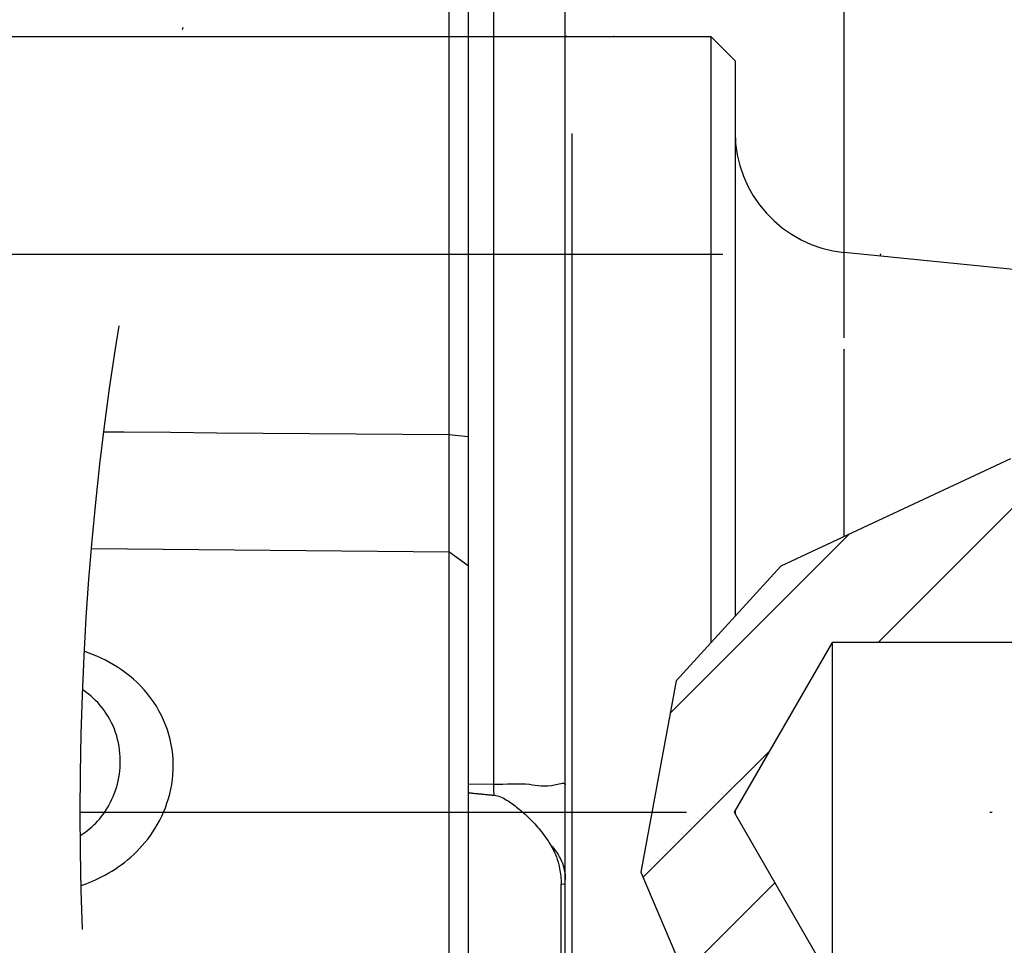
# Model space of a CAD drawing. Units: millimetres. Extents: x -735 to 735, y -520 to 520.
# Drawn here: x -340 to -299, y -187 to -149 of the extents above; entities that cross this region are included whole.
import ezdxf
from ezdxf.enums import TextEntityAlignment as Align

# ---------------------------------------------------------------- set-up
doc = ezdxf.new("R2010")
doc.units = ezdxf.units.MM
doc.header["$LTSCALE"] = 50
doc.linetypes.add('BORDER', pattern=[1.75, 0.5, -0.25, 0.5, -0.25, 0, -0.25])
doc.linetypes.add('DASHDOT', pattern=[1, 0.5, -0.25, 0, -0.25])
doc.layers.get('0').update_dxf_attribs({"linetype": 'CONTINUOUS'})
doc.layers.add('L', color=7, linetype='CONTINUOUS')
doc.layers.add('MASSE', color=7, linetype='CONTINUOUS')
doc.styles.add('TXT8', font='txt8')
doc.dimstyles.new('CAD400-DIM23', dxfattribs={"dimscale": 5, "dimtxt": 3.5, "dimasz": 2, "dimexe": 0.4, "dimexo": 0.1, "dimgap": 0.09, "dimtad": 1, "dimdec": 4, "dimdsep": 46, "dimcen": 0, "dimclrd": 3, "dimclre": 3, "dimclrt": 7, "dimadec": 0, "dimazin": 0, "dimtfac": 1, "dimtdec": 4, "dimtmove": 0, "dimatfit": 3, "dimfxl": 1, "dimtolj": 1, "dimtzin": 0, "dimarcsym": 0})
doc.dimstyles.new('CAD400-DIM24', dxfattribs={"dimscale": 5, "dimtxt": 3.499999, "dimasz": 2, "dimexe": 1.8, "dimexo": 1.3, "dimgap": 0.09, "dimtad": 1, "dimdec": 4, "dimdsep": 46, "dimcen": 0, "dimclrd": 3, "dimclre": 3, "dimclrt": 7, "dimadec": 0, "dimazin": 0, "dimtol": 1, "dimtp": 0.05, "dimtm": 0.05, "dimtfac": 0.514286, "dimtdec": 4, "dimtmove": 0, "dimatfit": 3, "dimfxl": 1, "dimtolj": 1, "dimtzin": 0, "dimarcsym": 0})
doc.dimstyles.new('CAD400-DIM25', dxfattribs={"dimscale": 5, "dimtxt": 2.5, "dimasz": 2, "dimexe": 0.4, "dimexo": 0.1, "dimgap": 0.09, "dimtad": 1, "dimdec": 4, "dimdsep": 46, "dimcen": 0, "dimclrd": 3, "dimclre": 3, "dimclrt": 2, "dimadec": 0, "dimazin": 0, "dimtfac": 1, "dimtdec": 4, "dimtmove": 0, "dimatfit": 3, "dimfxl": 1, "dimtolj": 1, "dimtzin": 0, "dimarcsym": 0})
doc.dimstyles.new('CAD400-DIM9', dxfattribs={"dimscale": 5, "dimtxt": 3.5, "dimasz": 2, "dimexe": 2, "dimexo": 0.1, "dimgap": 0.09, "dimtad": 1, "dimdec": 4, "dimdsep": 46, "dimcen": 0, "dimclrd": 3, "dimclre": 3, "dimclrt": 7, "dimadec": 0, "dimazin": 0, "dimtfac": 1, "dimtdec": 4, "dimtmove": 0, "dimatfit": 3, "dimfxl": 1, "dimtolj": 1, "dimtzin": 0, "dimarcsym": 0})
pattern_1 = [(-135, (0, -0), (2.828427, -2.828427), [])]

# ---------------------------------------------------------------- blocks, each defined once
blk = doc.blocks.new('*D34')
at = {"layer": 'MASSE', "color": 3, "linetype": 'BYBLOCK'}
for p, q in [((-252.249593, -154.626688), (-252.249613, 194.938323)), ((-396.749537, 37.795498), (-396.749528, 0.000032)), ((-396.749532, 10.000033), (-386.749532, 12.200033)), ((-386.749532, 12.200033), (-386.749532, 7.800033)), ((-262.249608, 12.200033), (-252.249608, 10.000033)), ((-262.249608, 7.800033), (-262.249608, 12.200033)), ((-396.749532, 10.000033), (-252.249608, 10.000033)), ((-386.749532, 7.800033), (-396.749532, 10.000033)), ((-252.249608, 10.000033), (-262.249608, 7.800033))]:
    blk.add_line(p, q, dxfattribs=at)
at = {"layer": 'MASSE', "color": 9, "linetype": 'BYBLOCK'}
for p in [(-252.24968, 195.438285), (-396.749605, 38.29546)]:
    blk.add_point(p, dxfattribs=at)
at = {"layer": 'MASSE', "color": 7, "style": 'TXT8', "width": 1.144414}
blk.add_text('144.5', height=17.5, dxfattribs=at).set_placement((-324.49964, 17.7), align=Align.CENTER)
blk = doc.blocks.new('04176301_01-2')
at = {"layer": 'L', "color": 2, "linetype": 'CONTINUOUS'}
for p, q in [((-310.249665, -150.24996), (-310.249685, -173.164745)), ((-253.244705, -163.41058), (-305.747185, -158.16033)), ((-310.249685, -181.178345), (-310.249685, -181.321745))]:
    blk.add_line(p, q, dxfattribs=at)
at = {"layer": 'L', "color": 4, "linetype": 'CONTINUOUS'}
blk.add_line((-305.747185, -169.876245), (-305.747185, -162.18029), dxfattribs=at)
at = {"layer": 'L', "color": 2, "linetype": 'CONTINUOUS'}
blk.add_arc((-305.249673, -153.185164), 4.999979, 179.999723, 264.289459, dxfattribs=at)
blk = doc.blocks.new('B-5742')
at = {"layer": 'L', "color": 9, "linetype": 'CONTINUOUS'}
for p, q in [((-320.196636, -180.09361), (-320.196637, -121.464674)), ((-336.260334, -165.558236), (-335.438836, -165.564579)), ((-335.438836, -165.564579), (-333.525984, -165.579356)), ((-333.525984, -165.579356), (-331.613132, -165.594142)), ((-331.613132, -165.594142), (-329.700279, -165.608935)), ((-329.700279, -165.608935), (-327.787427, -165.623736)), ((-327.787427, -165.623736), (-325.874575, -165.638545)), ((-325.874575, -165.638545), (-323.961723, -165.653362)), ((-323.961723, -165.653362), (-322.048872, -165.668186)), ((-322.048872, -165.668186), (-321.248993, -165.756219)), ((-336.774353, -170.365202), (-322.048872, -170.505476)), ((-321.248993, -171.085755), (-322.048872, -170.505476)), ((-336.914815, -174.67247), (-337.080499, -174.613589)), ((-336.734632, -174.742115), (-336.914815, -174.67247)), ((-336.556521, -174.817028), (-336.734632, -174.742115)), ((-336.380721, -174.89726), (-336.556521, -174.817028)), ((-336.207469, -174.98286), (-336.380721, -174.89726)), ((-336.037003, -175.07388), (-336.207469, -174.98286)), ((-335.86956, -175.170369), (-336.037003, -175.07388)), ((-335.705378, -175.272378), (-335.86956, -175.170369)), ((-335.544696, -175.379957), (-335.705378, -175.272378)), ((-335.375861, -175.50206), (-335.544696, -175.379957)), ((-335.211726, -175.630562), (-335.375861, -175.50206)), ((-335.05266, -175.765342), (-335.211726, -175.630562)), ((-334.899028, -175.906283), (-335.05266, -175.765342)), ((-334.751199, -176.053264), (-334.899028, -175.906283)), ((-334.60954, -176.206167), (-334.751199, -176.053264)), ((-337.128629, -176.215352), (-337.14725, -176.203268)), ((-337.024499, -176.288188), (-337.128629, -176.215352)), ((-336.922995, -176.3647), (-337.024499, -176.288188)), ((-336.815155, -176.452596), (-336.922995, -176.3647)), ((-336.710855, -176.544755), (-336.815155, -176.452596)), ((-336.610288, -176.641026), (-336.710855, -176.544755)), ((-334.474418, -176.364872), (-334.60954, -176.206167)), ((-334.3462, -176.529261), (-334.474418, -176.364872)), ((-334.222625, -176.703015), (-334.3462, -176.529261)), ((-336.513647, -176.741261), (-336.610288, -176.641026)), ((-336.421125, -176.84531), (-336.513647, -176.741261)), ((-336.332917, -176.953024), (-336.421125, -176.84531)), ((-336.249215, -177.064254), (-336.332917, -176.953024)), ((-334.1069, -176.882198), (-334.222625, -176.703015)), ((-333.999278, -177.066425), (-334.1069, -176.882198)), ((-336.170213, -177.178851), (-336.249215, -177.064254)), ((-336.092381, -177.302826), (-336.170213, -177.178851)), ((-336.020014, -177.430089), (-336.092381, -177.302826)), ((-333.900009, -177.255311), (-333.999278, -177.066425)), ((-333.809345, -177.448469), (-333.900009, -177.255311)), ((-335.953167, -177.560371), (-336.020014, -177.430089)), ((-335.891892, -177.6934), (-335.953167, -177.560371)), ((-335.836243, -177.828908), (-335.891892, -177.6934)), ((-333.727538, -177.645515), (-333.809345, -177.448469)), ((-333.654838, -177.846063), (-333.727538, -177.645515)), ((-335.786274, -177.966623), (-335.836243, -177.828908)), ((-335.742037, -178.106276), (-335.786274, -177.966623)), ((-335.703587, -178.247595), (-335.742037, -178.106276)), ((-333.591498, -178.049728), (-333.654838, -177.846063)), ((-333.538611, -178.252374), (-333.591498, -178.049728)), ((-335.670953, -178.390366), (-335.703587, -178.247595)), ((-335.644135, -178.534308), (-335.670953, -178.390366)), ((-335.623105, -178.679194), (-335.644135, -178.534308)), ((-333.494991, -178.457224), (-333.538611, -178.252374)), ((-333.460637, -178.66385), (-333.494991, -178.457224)), ((-335.607836, -178.824799), (-335.623105, -178.679194)), ((-335.598298, -178.970896), (-335.607836, -178.824799)), ((-335.594466, -179.117258), (-335.598298, -178.970896)), ((-333.435549, -178.87182), (-333.460637, -178.66385)), ((-333.419726, -179.080706), (-333.435549, -178.87182)), ((-335.616085, -179.547979), (-335.603804, -179.409872)), ((-335.603804, -179.409872), (-335.59631, -179.263659)), ((-335.59631, -179.263659), (-335.594466, -179.117258)), ((-333.413167, -179.290079), (-333.419726, -179.080706)), ((-333.415872, -179.499508), (-333.413167, -179.290079)), ((-335.655686, -179.822347), (-335.633387, -179.685532)), ((-335.633387, -179.685532), (-335.616085, -179.547979)), ((-333.447874, -179.907315), (-333.42784, -179.708564)), ((-333.42784, -179.708564), (-333.415872, -179.499508)), ((-335.752341, -180.226525), (-335.715185, -180.093027)), ((-335.715185, -180.093027), (-335.682959, -179.958239)), ((-335.682959, -179.958239), (-335.655686, -179.822347)), ((-333.512698, -180.301374), (-333.476205, -180.105023)), ((-333.476205, -180.105023), (-333.447874, -179.907315)), ((-321.248993, -180.075581), (-320.196636, -180.09361)), ((-320.196636, -180.09361), (-320.009692, -180.09167)), ((-320.1959, -180.122218), (-320.196636, -180.09361)), ((-320.195178, -180.150826), (-320.1959, -180.122218)), ((-320.194468, -180.179435), (-320.195178, -180.150826)), ((-320.193769, -180.208044), (-320.194468, -180.179435)), ((-320.19308, -180.236653), (-320.193769, -180.208044)), ((-320.009692, -180.09167), (-319.819575, -180.086945)), ((-319.819575, -180.086945), (-319.628189, -180.081187)), ((-319.628189, -180.081187), (-319.437437, -180.076149)), ((-319.437437, -180.076149), (-319.249224, -180.073583)), ((-319.249224, -180.073583), (-319.065454, -180.075239)), ((-319.065454, -180.075239), (-318.88803, -180.08287)), ((-318.88803, -180.08287), (-318.718857, -180.098228)), ((-318.718857, -180.098228), (-318.601194, -180.114658)), ((-318.601194, -180.114658), (-318.485513, -180.13302)), ((-318.485513, -180.13302), (-318.368407, -180.150219)), ((-318.368407, -180.150219), (-318.246469, -180.163154)), ((-318.246469, -180.163154), (-318.116289, -180.168728)), ((-318.116289, -180.168728), (-317.974461, -180.163842)), ((-317.974461, -180.163842), (-317.817577, -180.145399)), ((-317.817577, -180.145399), (-317.642228, -180.1103)), ((-317.642228, -180.1103), (-317.573356, -180.093179)), ((-317.573356, -180.093179), (-317.504413, -180.076124)), ((-317.504413, -180.076124), (-317.438252, -180.06184)), ((-317.438252, -180.06184), (-317.377724, -180.053032)), ((-317.377724, -180.053032), (-317.325683, -180.052405)), ((-317.325683, -180.052405), (-317.284979, -180.062664)), ((-317.284979, -180.062664), (-317.258465, -180.086514)), ((-317.258465, -180.086514), (-317.248993, -180.126661)), ((-335.937663, -180.717968), (-335.887574, -180.604258)), ((-335.887574, -180.604258), (-335.84135, -180.488924)), ((-335.84135, -180.488924), (-335.794403, -180.358552)), ((-335.794403, -180.358552), (-335.752341, -180.226525)), ((-333.609623, -180.688756), (-333.557216, -180.496056)), ((-333.557216, -180.496056), (-333.512698, -180.301374)), ((-320.1924, -180.265263), (-320.19308, -180.236653)), ((-320.191728, -180.293872), (-320.1924, -180.265263)), ((-320.191063, -180.322482), (-320.191728, -180.293872)), ((-320.190412, -180.350711), (-320.191063, -180.322482)), ((-320.189768, -180.37894), (-320.190412, -180.350711)), ((-320.189133, -180.407169), (-320.189768, -180.37894)), ((-320.188507, -180.435399), (-320.189133, -180.407169)), ((-320.187893, -180.463629), (-320.188507, -180.435399)), ((-320.187292, -180.491859), (-320.187893, -180.463629)), ((-320.186705, -180.520089), (-320.187292, -180.491859)), ((-320.186134, -180.54832), (-320.186705, -180.520089)), ((-336.110692, -181.047896), (-336.049265, -180.939932)), ((-336.049265, -180.939932), (-335.991574, -180.829908)), ((-335.991574, -180.829908), (-335.937663, -180.717968)), ((-333.737561, -181.066958), (-333.669783, -180.879161)), ((-333.669783, -180.879161), (-333.609623, -180.688756)), ((-336.384743, -181.446023), (-336.31696, -181.357962)), ((-336.31696, -181.357962), (-336.244582, -181.257056)), ((-336.244582, -181.257056), (-336.175812, -181.153652)), ((-336.175812, -181.153652), (-336.110692, -181.047896)), ((-333.970317, -181.58345), (-333.888542, -181.419097)), ((-333.888542, -181.419097), (-333.812819, -181.251835)), ((-333.812819, -181.251835), (-333.737561, -181.066958)), ((-336.763781, -181.851481), (-336.682879, -181.77533)), ((-336.682879, -181.77533), (-336.604448, -181.69662)), ((-336.604448, -181.69662), (-336.528563, -181.615441)), ((-336.528563, -181.615441), (-336.455303, -181.531879)), ((-336.455303, -181.531879), (-336.384743, -181.446023)), ((-334.151353, -181.90274), (-334.057976, -181.744722)), ((-334.057976, -181.744722), (-333.970317, -181.58345)), ((-337.258653, -182.226933), (-337.174719, -182.17266)), ((-337.174719, -182.17266), (-337.092361, -182.116021)), ((-337.092361, -182.116021), (-337.011657, -182.057044)), ((-337.011657, -182.057044), (-336.932688, -181.995753)), ((-336.932688, -181.995753), (-336.847076, -181.924985)), ((-336.847076, -181.924985), (-336.763781, -181.851481)), ((-334.464128, -182.355555), (-334.354596, -182.208329)), ((-334.354596, -182.208329), (-334.250281, -182.057333)), ((-334.250281, -182.057333), (-334.151353, -181.90274)), ((-334.801892, -182.751404), (-334.688316, -182.626893)), ((-334.688316, -182.626893), (-334.578714, -182.498839)), ((-334.578714, -182.498839), (-334.464128, -182.355555)), ((-317.860345, -182.590159), (-317.791091, -182.665279)), ((-335.164952, -183.102971), (-335.040362, -182.989513)), ((-335.040362, -182.989513), (-334.919292, -182.8723)), ((-334.919292, -182.8723), (-334.801892, -182.751404)), ((-317.791091, -182.665279), (-317.724887, -182.743388)), ((-317.724887, -182.743388), (-317.661988, -182.824371)), ((-317.661988, -182.824371), (-317.602646, -182.908111)), ((-317.602646, -182.908111), (-317.547117, -182.994494)), ((-317.547117, -182.994494), (-317.495652, -183.083404)), ((-335.683509, -183.509579), (-335.558325, -183.420121)), ((-335.558325, -183.420121), (-335.424085, -183.318345)), ((-335.424085, -183.318345), (-335.29291, -183.212605)), ((-335.29291, -183.212605), (-335.164952, -183.102971)), ((-317.495652, -183.083404), (-317.448506, -183.174726)), ((-317.448506, -183.174726), (-317.405934, -183.268343)), ((-317.405934, -183.268343), (-317.370025, -183.359035)), ((-317.370025, -183.359035), (-317.338556, -183.451412)), ((-317.338556, -183.451412), (-317.311635, -183.545202)), ((-336.342005, -183.906043), (-336.206334, -183.833558)), ((-336.206334, -183.833558), (-336.072537, -183.75766)), ((-336.072537, -183.75766), (-335.940727, -183.678358)), ((-335.940727, -183.678358), (-335.811014, -183.595661)), ((-335.811014, -183.595661), (-335.683509, -183.509579)), ((-317.311635, -183.545202), (-317.289369, -183.64013)), ((-317.289369, -183.64013), (-317.271865, -183.735925)), ((-317.271865, -183.735925), (-317.259229, -183.832314)), ((-317.259229, -183.832314), (-317.25157, -183.929024)), ((-337.212519, -184.276683), (-337.131377, -184.248695)), ((-337.131377, -184.248695), (-337.001534, -184.20084)), ((-337.001534, -184.20084), (-336.872731, -184.150238)), ((-336.872731, -184.150238), (-336.745039, -184.096876)), ((-336.745039, -184.096876), (-336.618525, -184.040739)), ((-336.618525, -184.040739), (-336.479439, -183.975107)), ((-336.479439, -183.975107), (-336.342005, -183.906043)), ((-317.420566, -184.217971), (-317.292198, -184.204066)), ((-317.292198, -184.204066), (-317.248993, -184.189726)), ((-317.25157, -183.929024), (-317.248993, -184.025782))]:
    blk.add_line(p, q, dxfattribs=at)
at = {"layer": 'L', "color": 2, "linetype": 'CONTINUOUS'}
for p, q in [((-322.048872, -123.507331), (-322.048872, -165.270916)), ((-321.248993, -123.507331), (-321.248993, -165.270916)), ((-317.248993, -180.126661), (-317.248993, -129.091342)), ((-322.048872, -165.270916), (-322.048872, -165.668186)), ((-321.248993, -165.270916), (-321.248993, -165.75622)), ((-322.048872, -165.668186), (-322.048773, -165.743996)), ((-322.048773, -165.743996), (-322.048719, -165.819805)), ((-322.048712, -165.971425), (-322.048743, -166.047235)), ((-322.048719, -165.819805), (-322.048702, -165.895615)), ((-322.048702, -165.895615), (-322.048712, -165.971425)), ((-321.248993, -165.75622), (-321.248993, -166.424474)), ((-322.048903, -166.422319), (-322.048907, -166.496146)), ((-322.04889, -166.348492), (-322.048903, -166.422319)), ((-322.048866, -166.274665), (-322.04889, -166.348492)), ((-322.048828, -166.198855), (-322.048866, -166.274665)), ((-322.048784, -166.123045), (-322.048828, -166.198855)), ((-322.048743, -166.047235), (-322.048784, -166.123045)), ((-322.048907, -166.496146), (-322.048903, -166.569973)), ((-322.048903, -166.569973), (-322.048895, -166.6438)), ((-322.048895, -166.6438), (-322.048883, -166.717627)), ((-322.048883, -166.717627), (-322.048871, -166.791455)), ((-322.048871, -166.791455), (-322.048861, -166.865282)), ((-321.248993, -166.424474), (-321.248993, -167.711612)), ((-322.048861, -166.865282), (-322.048854, -166.937465)), ((-322.048854, -166.937465), (-322.04885, -167.009648)), ((-322.04885, -167.226198), (-322.048853, -167.298382)), ((-322.04885, -167.009648), (-322.048848, -167.081832)), ((-322.048849, -167.154015), (-322.04885, -167.226198)), ((-322.048848, -167.081832), (-322.048849, -167.154015)), ((-322.048859, -167.513445), (-322.04886, -167.584142)), ((-322.04886, -167.584142), (-322.04886, -167.654838)), ((-322.048858, -167.442749), (-322.048859, -167.513445)), ((-322.048856, -167.370565), (-322.048858, -167.442749)), ((-322.048853, -167.298382), (-322.048856, -167.370565)), ((-322.04886, -167.654838), (-322.04886, -167.725535)), ((-322.04886, -167.725535), (-322.048859, -167.796231)), ((-322.048859, -167.796231), (-322.048858, -167.866928)), ((-322.048858, -167.866928), (-322.048857, -167.937624)), ((-322.048857, -167.937624), (-322.048856, -168.008321)), ((-322.048856, -168.008321), (-322.048856, -168.07696)), ((-321.248993, -167.711612), (-321.248993, -168.334432)), ((-322.048856, -168.07696), (-322.048855, -168.145599)), ((-322.048855, -168.145599), (-322.048855, -168.214237)), ((-322.048855, -168.214237), (-322.048854, -168.282876)), ((-322.048854, -168.351515), (-322.048855, -168.420154)), ((-322.048855, -168.420154), (-322.048855, -168.488793)), ((-322.048854, -168.282876), (-322.048854, -168.351515)), ((-321.248993, -168.334432), (-321.248993, -170.591458)), ((-322.048861, -168.820744), (-322.048862, -168.886572)), ((-322.04886, -168.754916), (-322.048861, -168.820744)), ((-322.048859, -168.689088), (-322.04886, -168.754916)), ((-322.048858, -168.62326), (-322.048859, -168.689088)), ((-322.048856, -168.557432), (-322.048858, -168.62326)), ((-322.048855, -168.488793), (-322.048856, -168.557432)), ((-322.048862, -168.886572), (-322.048861, -168.9524)), ((-322.048861, -168.9524), (-322.04886, -169.018229)), ((-322.04886, -169.018229), (-322.048858, -169.084057)), ((-322.048858, -169.084057), (-322.048855, -169.146491)), ((-322.048855, -169.146491), (-322.048851, -169.208926)), ((-322.048851, -169.208926), (-322.048848, -169.27136)), ((-322.048873, -169.642669), (-322.048888, -169.701806)), ((-322.048861, -169.583532), (-322.048873, -169.642669)), ((-322.048852, -169.521098), (-322.048861, -169.583532)), ((-322.048847, -169.458663), (-322.048852, -169.521098)), ((-322.048848, -169.27136), (-322.048845, -169.333794)), ((-322.048845, -169.396229), (-322.048847, -169.458663)), ((-322.048845, -169.333794), (-322.048845, -169.396229)), ((-322.048911, -169.82008), (-322.048915, -169.879217)), ((-322.048915, -169.879217), (-322.04891, -169.938354)), ((-322.048901, -169.760943), (-322.048911, -169.82008)), ((-322.04891, -169.938354), (-322.048895, -169.997492)), ((-322.048888, -169.701806), (-322.048901, -169.760943)), ((-322.048895, -169.997492), (-322.048866, -170.056629)), ((-322.048866, -170.056629), (-322.048825, -170.112735)), ((-322.048768, -170.449371), (-322.048872, -170.505477)), ((-322.048825, -170.112735), (-322.048779, -170.168841)), ((-322.048779, -170.168841), (-322.048736, -170.224947)), ((-322.048712, -170.393265), (-322.048768, -170.449371)), ((-322.048736, -170.224947), (-322.048704, -170.281053)), ((-322.048693, -170.337159), (-322.048712, -170.393265)), ((-322.048704, -170.281053), (-322.048693, -170.337159)), ((-322.048872, -170.505476), (-322.048872, -171.085755)), ((-321.248993, -170.591458), (-321.248993, -171.085755)), ((-322.048872, -171.085755), (-322.048872, -173.250255)), ((-321.248993, -171.085755), (-321.248993, -175.00875)), ((-322.048872, -173.250255), (-322.048872, -174.590941)), ((-322.048872, -174.590941), (-322.048872, -179.421112)), ((-321.248993, -175.00875), (-321.248993, -179.648546)), ((-322.048872, -179.421112), (-322.048872, -181.250255)), ((-321.248993, -179.648546), (-321.248993, -181.250255)), ((-317.248993, -181.601716), (-317.248993, -180.126661)), ((-321.248993, -180.443808), (-321.219563, -180.446986)), ((-321.219563, -180.446986), (-321.190129, -180.450144)), ((-321.190129, -180.450144), (-321.160694, -180.453283)), ((-321.160694, -180.453283), (-321.131257, -180.456404)), ((-321.131257, -180.456404), (-321.101818, -180.459505)), ((-321.101818, -180.459505), (-321.072377, -180.462589)), ((-321.072377, -180.462589), (-321.042934, -180.465654)), ((-321.042934, -180.465654), (-321.013489, -180.468702)), ((-321.013489, -180.468702), (-320.981612, -180.471982)), ((-320.981612, -180.471982), (-320.949733, -180.475242)), ((-320.949733, -180.475242), (-320.917852, -180.478483)), ((-320.917852, -180.478483), (-320.885969, -180.481706)), ((-320.885969, -180.481706), (-320.854084, -180.48491)), ((-320.854084, -180.48491), (-320.822197, -180.488098)), ((-320.822197, -180.488098), (-320.790309, -180.491269)), ((-320.790309, -180.491269), (-320.758419, -180.494424)), ((-320.758419, -180.494424), (-320.723991, -180.497812)), ((-320.723991, -180.497812), (-320.689561, -180.501183)), ((-320.689561, -180.501183), (-320.655129, -180.504533)), ((-320.655129, -180.504533), (-320.620695, -180.507864)), ((-320.620695, -180.507864), (-320.586259, -180.511173)), ((-320.586259, -180.511173), (-320.551821, -180.514461)), ((-320.551821, -180.514461), (-320.517381, -180.517727)), ((-320.517381, -180.517727), (-320.482939, -180.520968)), ((-320.482939, -180.520968), (-320.445845, -180.524433)), ((-320.445845, -180.524433), (-320.408749, -180.527873)), ((-320.408749, -180.527873), (-320.37165, -180.531291)), ((-320.37165, -180.531291), (-320.33455, -180.53469)), ((-320.33455, -180.53469), (-320.297449, -180.538073)), ((-320.297449, -180.538073), (-320.260346, -180.541444)), ((-320.260346, -180.541444), (-320.223243, -180.544805)), ((-320.223243, -180.544805), (-320.186139, -180.548159)), ((-320.186139, -180.548159), (-320.118044, -180.557468)), ((-320.118044, -180.557468), (-320.051014, -180.572557)), ((-320.051014, -180.572557), (-319.985063, -180.592753)), ((-319.985063, -180.592753), (-319.920203, -180.617382)), ((-319.920203, -180.617382), (-319.856448, -180.645772)), ((-319.856448, -180.645772), (-319.793812, -180.677248)), ((-319.793812, -180.677248), (-319.732306, -180.711139)), ((-319.732306, -180.711139), (-319.671945, -180.746771)), ((-319.671945, -180.746771), (-319.610238, -180.785156)), ((-319.610238, -180.785156), (-319.549684, -180.824639)), ((-319.549684, -180.824639), (-319.490175, -180.865156)), ((-319.490175, -180.865156), (-319.431607, -180.906644)), ((-319.431607, -180.906644), (-319.373873, -180.949041)), ((-319.373873, -180.949041), (-319.316868, -180.992284)), ((-319.316868, -180.992284), (-319.260485, -181.036309)), ((-319.260485, -181.036309), (-319.20462, -181.081054)), ((-322.048872, -181.250255), (-322.048872, -189.131989)), ((-321.248993, -181.250255), (-321.248993, -188.925903)), ((-319.20462, -181.081054), (-319.144607, -181.13026)), ((-319.144607, -181.13026), (-319.0851, -181.180222)), ((-319.0851, -181.180222), (-319.026124, -181.230923)), ((-319.026124, -181.230923), (-318.967702, -181.282349)), ((-318.967702, -181.282349), (-318.909858, -181.334485)), ((-318.909858, -181.334485), (-318.852617, -181.387315)), ((-318.852617, -181.387315), (-318.796002, -181.440824)), ((-318.796002, -181.440824), (-318.740038, -181.494998)), ((-318.740038, -181.494998), (-318.680315, -181.554276)), ((-318.680315, -181.554276), (-318.621399, -181.614317)), ((-318.621399, -181.614317), (-318.563307, -181.675127)), ((-318.563307, -181.675127), (-318.506058, -181.73671)), ((-318.506058, -181.73671), (-318.44967, -181.799072)), ((-318.44967, -181.799072), (-318.394162, -181.862219)), ((-317.248993, -182.590096), (-317.248993, -181.601716)), ((-318.394162, -181.862219), (-318.339552, -181.926155)), ((-318.339552, -181.926155), (-318.285858, -181.990885)), ((-318.285858, -181.990885), (-318.228251, -182.06254)), ((-318.228251, -182.06254), (-318.171809, -182.13514)), ((-318.171809, -182.13514), (-318.116582, -182.208678)), ((-318.116582, -182.208678), (-318.062619, -182.283143)), ((-318.062619, -182.283143), (-318.009969, -182.358526)), ((-318.009969, -182.358526), (-317.958681, -182.434819)), ((-317.958681, -182.434819), (-317.908805, -182.512012)), ((-317.908805, -182.512012), (-317.860389, -182.590096)), ((-317.860389, -182.590096), (-317.80423, -182.686877)), ((-317.248993, -182.941891), (-317.248993, -182.590096)), ((-317.80423, -182.686877), (-317.751805, -182.785896)), ((-317.751805, -182.785896), (-317.703149, -182.886965)), ((-317.703149, -182.886965), (-317.658295, -182.989893)), ((-317.658295, -182.989893), (-317.617279, -183.094491)), ((-317.248993, -184.025782), (-317.248993, -182.941891)), ((-317.617279, -183.094491), (-317.580132, -183.20057)), ((-317.580132, -183.20057), (-317.546891, -183.307942)), ((-317.546891, -183.307942), (-317.517587, -183.416415)), ((-317.517587, -183.416415), (-317.499116, -183.494311)), ((-317.499116, -183.494311), (-317.482645, -183.572619)), ((-317.482645, -183.572619), (-317.468154, -183.651288)), ((-317.468154, -183.651288), (-317.455625, -183.730265)), ((-317.455625, -183.730265), (-317.445038, -183.809498)), ((-317.445038, -183.809498), (-317.436375, -183.888937)), ((-317.436375, -183.888937), (-317.429617, -183.968528)), ((-317.429617, -183.968528), (-317.424745, -184.048221)), ((-317.424745, -184.048221), (-317.423764, -184.069438)), ((-317.423764, -184.069438), (-317.422914, -184.090657)), ((-317.422914, -184.090657), (-317.422196, -184.111878)), ((-317.422196, -184.111878), (-317.42161, -184.133099)), ((-317.42161, -184.133099), (-317.421154, -184.15432)), ((-317.421154, -184.15432), (-317.420828, -184.17554)), ((-317.420828, -184.17554), (-317.420632, -184.196757)), ((-317.420632, -184.196757), (-317.420566, -184.217971)), ((-317.420566, -232.930832), (-317.420566, -184.217971)), ((-317.248993, -184.189726), (-317.248993, -184.025782)), ((-317.248993, -232.930832), (-317.248993, -184.189726))]:
    blk.add_line(p, q, dxfattribs=at)
blk = doc.blocks.new('B-5744')
at = {"layer": 'L', "color": 3, "linetype": 'BORDER'}
blk.add_circle((-212.24974, -181.250022), 125.000005, dxfattribs=at)
blk = doc.blocks.new('*D47')
at = {"layer": 'MASSE', "color": 3, "linetype": 'BYBLOCK'}
for p, q in [((-438.259264, -159.249955), (-436.059264, -149.249955)), ((-438.059264, -149.249955), (-315.751195, -149.249955)), ((-436.059264, -213.249955), (-436.059264, -149.249955)), ((-436.059264, -149.249955), (-433.859264, -159.249955)), ((-433.859264, -159.249955), (-438.259264, -159.249955)), ((-436.059264, -213.249955), (-438.259264, -203.249955)), ((-438.259264, -203.249955), (-433.859264, -203.249955)), ((-433.859264, -203.249955), (-436.059264, -213.249955)), ((-315.751195, -213.249955), (-438.059264, -213.249955))]:
    blk.add_line(p, q, dxfattribs=at)
at = {"layer": 'MASSE', "color": 9, "linetype": 'BYBLOCK'}
for p in [(-315.25122, -149.24998), (-315.25122, -213.24998)]:
    blk.add_point(p, dxfattribs=at)
at = {"layer": 'MASSE', "color": 7, "style": 'TXT8', "width": 0.898876}
blk.add_text('%%C32', height=17.5, rotation=90, dxfattribs=at).set_placement((-443.759289, -181.24998), align=Align.CENTER)
blk = doc.blocks.new('B-5746')
at = {"layer": 'L', "color": 4, "linetype": 'DASHDOT'}
blk.add_line((-337.249735, -181.250015), (-225.668076, -181.250022), dxfattribs=at)
blk = doc.blocks.new('04176301_01-3')
at = {"layer": 'SCHRAFF', "linetype": 'CONTINUOUS'}
h = blk.add_hatch(dxfattribs=at)
h.set_pattern_fill('_U', color=3, style=0, pattern_type=0)
h.set_pattern_definition(pattern_1)
h.paths.add_polyline_path([(-283.151833, -165.319352), (-274.849683, -166.889914), (-270.847535, -167.647022), (-262.278281, -167.038054), (-253.348687, -167.116648), (-252.249665, -167.12632), (-252.249657, -169.186416), (-252.335837, -171.067718), (-255.249665, -172.75002), (-262.249665, -172.75002), (-262.249657, -173.250026), (-298.249665, -173.25002), (-298.249667, -174.250026), (-306.249665, -174.25002), (-310.291117, -181.25002), (-313.683727, -181.250016), (-312.682467, -175.82913), (-311.249665, -174.259882), (-310.249665, -173.16465), (-308.366547, -171.102202), (-305.747183, -169.8762), (-298.894599, -166.668828), (-283.151833, -165.319352)], is_closed=False, flags=16)
h = blk.add_hatch(dxfattribs=at)
h.set_pattern_fill('_U', color=3, style=0, pattern_type=0)
h.set_pattern_definition(pattern_1)
h.paths.add_polyline_path([(-298.249665, -189.25002), (-262.249665, -189.25002), (-262.249665, -189.75002), (-255.249665, -189.75002), (-252.269481, -191.47063), (-251.249665, -193.237004), (-252.249667, -196.195026), (-253.254211, -196.165726), (-260.272489, -195.961036), (-274.849667, -195.606688), (-280.629381, -195.466192), (-295.830869, -196.85502), (-302.274747, -194.39272), (-305.747183, -193.068404), (-310.249665, -191.351248), (-311.009819, -191.06134), (-311.249665, -190.4994), (-314.140945, -183.72535), (-313.683737, -181.25002), (-310.291117, -181.250026), (-306.249665, -188.25002), (-298.249657, -188.250016), (-298.249665, -189.25002)], is_closed=False, flags=16)
at = {"layer": 'L', "color": 4, "linetype": 'CONTINUOUS'}
for p, q in [((-298.894599, -166.668828), (-308.366547, -171.102202)), ((-308.366547, -171.102202), (-312.682467, -175.82913)), ((-312.682467, -175.82913), (-314.140945, -183.72535)), ((-314.140945, -183.72535), (-311.009819, -191.06134))]:
    blk.add_line(p, q, dxfattribs=at)
at = {"layer": 'L', "color": 2, "linetype": 'CONTINUOUS'}
for p, q in [((-306.249665, -174.25002), (-310.291117, -181.25002)), ((-262.249665, -174.25002), (-306.249665, -174.25002)), ((-306.249665, -174.25002), (-306.249665, -188.25002)), ((-310.291117, -181.25002), (-306.249665, -188.25002))]:
    blk.add_line(p, q, dxfattribs=at)
blk = doc.blocks.new('B-5747')
at = {"layer": 'L', "color": 2, "linetype": 'CONTINUOUS'}
for p, q in [((-316.981701, -149.24997), (-311.249665, -149.24997)), ((-311.249665, -149.24997), (-310.249665, -150.24997)), ((-311.249665, -149.24997), (-311.249665, -174.259882)), ((-311.249665, -190.499399), (-311.249665, -213.24997)), ((-316.981707, -213.24997), (-311.249665, -213.24997))]:
    blk.add_line(p, q, dxfattribs=at)
at = {"layer": 'L', "color": 4, "linetype": 'CONTINUOUS'}
blk.add_line((-316.981701, -153.24997), (-316.981701, -209.24997), dxfattribs=at)
at = {"layer": 'L', "color": 2, "linetype": 'CONTINUOUS'}
for centre, start, end in [((-316.981701, -147.24997), 262.319656, 270.000002), ((-316.981708, -215.24997), 89.999973, 97.680146)]:
    blk.add_arc(centre, 2, start, end, dxfattribs=at)
blk = doc.blocks.new('*D49')
at = {"layer": 'MASSE', "color": 3, "linetype": 'BYBLOCK'}
for p, q in [((-389.999565, -158.538018), (-389.999565, -141.038018)), ((-389.999565, -158.538018), (-392.224565, -148.538018)), ((-392.224565, -148.538018), (-387.774565, -148.538018)), ((-387.774565, -148.538018), (-389.999565, -158.538018)), ((-310.750285, -158.249938), (-398.528485, -158.249938)), ((-389.999565, -204.249928), (-389.999565, -158.538018)), ((-310.750285, -204.249928), (-398.999565, -204.249928)), ((-392.224565, -214.249928), (-389.999565, -204.249928)), ((-389.999565, -340.324985), (-389.999565, -204.249928)), ((-389.999565, -204.249928), (-387.774565, -214.249928)), ((-387.774565, -214.249928), (-392.224565, -214.249928))]:
    blk.add_line(p, q, dxfattribs=at)
at = {"layer": 'MASSE', "color": 9, "linetype": 'BYBLOCK'}
for p in [(-304.249655, -158.250008), (-304.249655, -204.249998)]:
    blk.add_point(p, dxfattribs=at)
at = {"layer": 'MASSE', "color": 3, "style": 'TXT8', "width": 1.06007}
blk.add_text(' ± 0.05', height=8.999995, rotation=90, dxfattribs=at).set_placement((-410.879618, -291.72504))
at = {"layer": 'MASSE', "color": 7, "style": 'TXT8', "width": 0.898876}
blk.add_text('%%C23', height=17.499995, rotation=90, dxfattribs=at).set_placement((-398.169622, -316.700028), align=Align.CENTER)
blk = doc.blocks.new('*D51')
at = {"layer": 'MASSE', "color": 3, "linetype": 'BYBLOCK'}
for p, q in [((-305.747158, -40.952179), (-295.747158, -38.752179)), ((-305.747158, -161.680262), (-305.747158, -38.952179)), ((-295.747158, -38.752179), (-295.747158, -43.152179)), ((-262.249638, -38.752179), (-252.249638, -40.952179)), ((-262.249638, -43.152179), (-262.249638, -38.752179)), ((-252.249638, -38.952179), (-252.249638, -164.126702)), ((-305.747158, -40.952179), (-252.249638, -40.952179)), ((-295.747158, -43.152179), (-305.747158, -40.952179)), ((-252.249638, -40.952179), (-262.249638, -43.152179))]:
    blk.add_line(p, q, dxfattribs=at)
at = {"layer": 'MASSE', "color": 9, "linetype": 'BYBLOCK'}
for p in [(-305.747185, -162.18029), (-252.249665, -164.62673)]:
    blk.add_point(p, dxfattribs=at)
at = {"layer": 'MASSE', "color": 2, "style": 'TXT8', "width": 1.177829}
blk.add_text('(26.7)', height=12.5, dxfattribs=at).set_placement((-284.086667, -35.392259), align=Align.CENTER)

msp = doc.modelspace()

# ---------------------------------------------------------------- block references
msp.add_blockref('04176301_01-3', (0, 0))
at = {"layer": 'L'}
for name in ['B-5744', 'B-5742', 'B-5747', '04176301_01-2', 'B-5746']:
    msp.add_blockref(name, (0, 0), dxfattribs=at)

# ---------------------------------------------------------------- dimensions: what is measured, and where the dimension line sits
at = {"layer": 'MASSE', "color": 3}
dim = msp.add_linear_dim(base=(-396.749532, 10.000033), p1=(-396.749605, 38.29546), p2=(-252.24968, 195.438285), dimstyle='CAD400-DIM9', dxfattribs=at)
dim.commit()
dim.dimension.update_dxf_attribs({"geometry": '*D34', "text_midpoint": (-324.49964, 26.45), "dimtype": 128})
dim = msp.add_linear_dim(base=(-305.747158, -40.952179), p1=(-305.747185, -162.18029), p2=(-252.249665, -164.62673), dimstyle='CAD400-DIM25', override={"dimpost": '(<>)'}, dxfattribs=at)
dim.commit()
dim.dimension.update_dxf_attribs({"geometry": '*D51', "text_midpoint": (-284.086667, -29.142259), "dimtype": 128})
for base, p1, p2, dimstyle, picture, middle in [((-389.999565, -204.249928), (-304.249655, -204.249998), (-304.249655, -158.250008), 'CAD400-DIM24', '*D49', (-406.91962, -288.350054)), ((-436.059264, -213.249955), (-315.25122, -213.24998), (-315.25122, -149.24998), 'CAD400-DIM23', '*D47', (-452.509289, -181.24998))]:
    dim = msp.add_linear_dim(base=base, p1=p1, p2=p2, angle=90, dimstyle=dimstyle, override={"dimpost": '%%C<>'}, dxfattribs=at)
    dim.commit()
    dim.dimension.update_dxf_attribs({"geometry": picture, "text_midpoint": middle, "dimtype": 128})

doc.saveas('drawing.dxf')
